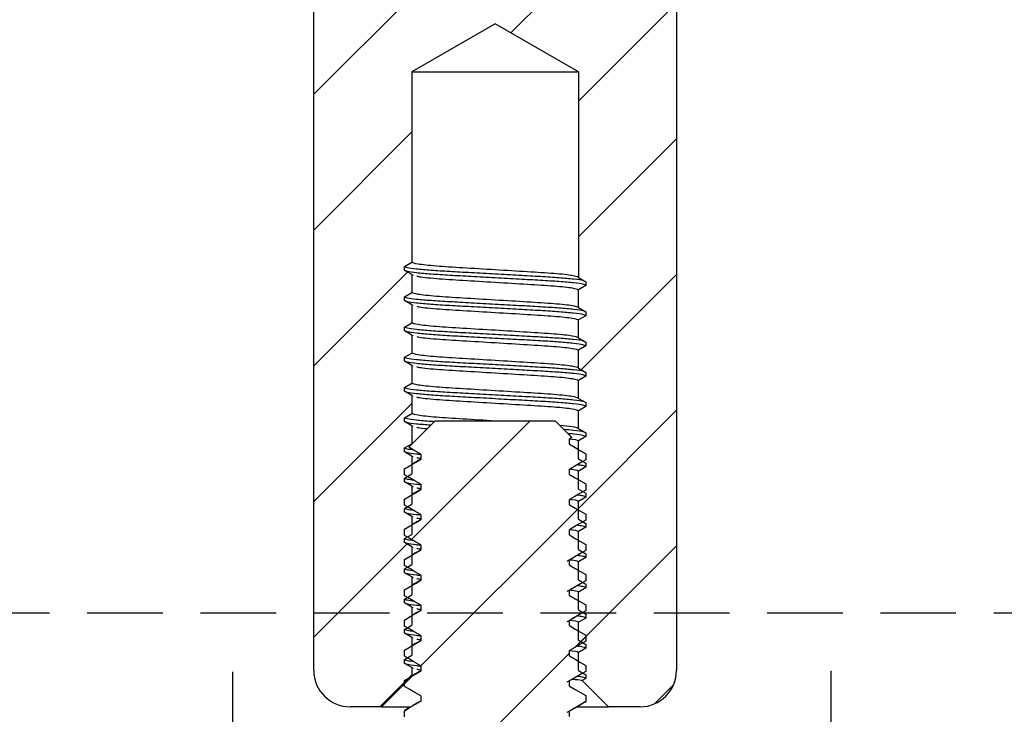
# Model space of a CAD drawing. Units: millimetres. Extents: x 72 to 512, y -89 to 582.
# Drawn here: x 336 to 369, y 450 to 473 of the extents above; entities that cross this region are included whole.
import ezdxf

# ---------------------------------------------------------------- set-up
doc = ezdxf.new("R2010")
doc.units = ezdxf.units.MM
doc.header["$LTSCALE"] = 10
doc.linetypes.add('HIDDEN', pattern=[0.375, 0.25, -0.125])
pattern_1 = [(225, (655.914, 650.3617), (2.245064, -2.245064), [])]

msp = doc.modelspace()

# ---------------------------------------------------------------- hatches: boundary and pattern name
at = {"linetype": 'Continuous', "lineweight": 18}
h = msp.add_hatch(dxfattribs=at)
h.set_pattern_fill('ANSI31', angle=180, style=0)
h.set_pattern_definition(pattern_1)
edge = h.paths.add_edge_path(flags=0)
edge.add_line((349.255, 478.094), (349.849, 477.499))
edge.add_line((349.849, 477.499), (349.849, 476.499))
edge.add_arc((349.349, 476.499), 0.5, -90, 0, ccw=False)
edge.add_line((349.349, 475.999), (346.699, 475.999))
edge.add_arc((346.699, 475.499), 0.5, 450, 540)
edge.add_line((346.199, 475.499), (346.199, 451.799))
edge.add_arc((347.399, 451.799), 1.2, 180, 270)
edge.add_line((347.399, 450.599), (348.444, 450.599))
edge.add_line((348.444, 450.599), (349.444, 451.599))
edge.add_line((349.444, 451.599), (349.444, 451.895))
edge.add_line((349.444, 451.895), (349.199, 452.037))
edge.add_line((349.199, 452.037), (349.199, 452.162))
edge.add_line((349.199, 452.162), (349.444, 452.303))
edge.add_line((349.444, 452.303), (349.444, 452.895))
edge.add_line((349.444, 452.895), (349.199, 453.037))
edge.add_line((349.199, 453.037), (349.199, 453.162))
edge.add_line((349.199, 453.162), (349.444, 453.303))
edge.add_line((349.444, 453.303), (349.444, 453.895))
edge.add_line((349.444, 453.895), (349.199, 454.037))
edge.add_line((349.199, 454.037), (349.199, 454.162))
edge.add_line((349.199, 454.162), (349.444, 454.303))
edge.add_line((349.444, 454.303), (349.444, 454.895))
edge.add_line((349.444, 454.895), (349.199, 455.037))
edge.add_line((349.199, 455.037), (349.199, 455.162))
edge.add_line((349.199, 455.162), (349.444, 455.303))
edge.add_line((349.444, 455.303), (349.444, 455.895))
edge.add_line((349.444, 455.895), (349.199, 456.037))
edge.add_line((349.199, 456.037), (349.199, 456.162))
edge.add_line((349.199, 456.162), (349.444, 456.303))
edge.add_line((349.444, 456.303), (349.444, 456.895))
edge.add_line((349.444, 456.895), (349.199, 457.037))
edge.add_line((349.199, 457.037), (349.199, 457.162))
edge.add_line((349.199, 457.162), (349.444, 457.303))
edge.add_line((349.444, 457.303), (349.444, 457.895))
edge.add_line((349.444, 457.895), (349.199, 458.037))
edge.add_line((349.199, 458.037), (349.199, 458.162))
edge.add_line((349.199, 458.162), (349.444, 458.303))
edge.add_line((349.444, 458.303), (349.444, 458.895))
edge.add_line((349.444, 458.895), (349.199, 459.037))
edge.add_line((349.199, 459.037), (349.199, 459.162))
edge.add_line((349.199, 459.162), (349.444, 459.303))
edge.add_line((349.444, 459.303), (349.444, 459.895))
edge.add_line((349.444, 459.895), (349.199, 460.037))
edge.add_line((349.199, 460.037), (349.199, 460.162))
edge.add_line((349.199, 460.162), (349.444, 460.303))
edge.add_line((349.444, 460.303), (349.444, 460.895))
edge.add_line((349.444, 460.895), (349.199, 461.037))
edge.add_line((349.199, 461.037), (349.199, 461.162))
edge.add_line((349.199, 461.162), (349.444, 461.303))
edge.add_line((349.444, 461.303), (349.444, 461.895))
edge.add_line((349.444, 461.895), (349.199, 462.037))
edge.add_line((349.199, 462.037), (349.199, 462.162))
edge.add_line((349.199, 462.162), (349.444, 462.303))
edge.add_line((349.444, 462.303), (349.444, 462.895))
edge.add_line((349.444, 462.895), (349.199, 463.037))
edge.add_line((349.199, 463.037), (349.199, 463.162))
edge.add_line((349.199, 463.162), (349.444, 463.303))
edge.add_line((349.444, 463.303), (349.444, 463.895))
edge.add_line((349.444, 463.895), (349.199, 464.037))
edge.add_line((349.199, 464.037), (349.199, 464.162))
edge.add_line((349.199, 464.162), (349.444, 464.303))
edge.add_line((349.444, 464.303), (349.444, 464.895))
edge.add_line((349.444, 464.895), (349.199, 465.037))
edge.add_line((349.199, 465.037), (349.199, 465.162))
edge.add_line((349.199, 465.162), (349.444, 465.303))
edge.add_line((349.444, 465.303), (349.444, 471.599))
edge.add_line((349.444, 471.599), (352.199, 473.19))
edge.add_line((352.199, 473.19), (354.954, 471.599))
edge.add_line((354.954, 471.599), (354.954, 464.803))
edge.add_line((354.954, 464.803), (355.199, 464.662))
edge.add_line((355.199, 464.662), (355.199, 464.537))
edge.add_line((355.199, 464.537), (354.954, 464.395))
edge.add_line((354.954, 464.395), (354.954, 463.803))
edge.add_line((354.954, 463.803), (355.199, 463.662))
edge.add_line((355.199, 463.662), (355.199, 463.537))
edge.add_line((355.199, 463.537), (354.954, 463.395))
edge.add_line((354.954, 463.395), (354.954, 462.803))
edge.add_line((354.954, 462.803), (355.199, 462.662))
edge.add_line((355.199, 462.662), (355.199, 462.537))
edge.add_line((355.199, 462.537), (354.954, 462.395))
edge.add_line((354.954, 462.395), (354.954, 461.803))
edge.add_line((354.954, 461.803), (355.199, 461.662))
edge.add_line((355.199, 461.662), (355.199, 461.537))
edge.add_line((355.199, 461.537), (354.954, 461.395))
edge.add_line((354.954, 461.395), (354.954, 460.803))
edge.add_line((354.954, 460.803), (355.199, 460.662))
edge.add_line((355.199, 460.662), (355.199, 460.537))
edge.add_line((355.199, 460.537), (354.954, 460.395))
edge.add_line((354.954, 460.395), (354.954, 459.803))
edge.add_line((354.954, 459.803), (355.199, 459.662))
edge.add_line((355.199, 459.662), (355.199, 459.537))
edge.add_line((355.199, 459.537), (354.954, 459.395))
edge.add_line((354.954, 459.395), (354.954, 458.803))
edge.add_line((354.954, 458.803), (355.199, 458.662))
edge.add_line((355.199, 458.662), (355.199, 458.537))
edge.add_line((355.199, 458.537), (354.954, 458.395))
edge.add_line((354.954, 458.395), (354.954, 457.803))
edge.add_line((354.954, 457.803), (355.199, 457.662))
edge.add_line((355.199, 457.662), (355.199, 457.537))
edge.add_line((355.199, 457.537), (354.954, 457.395))
edge.add_line((354.954, 457.395), (354.954, 456.803))
edge.add_line((354.954, 456.803), (355.199, 456.662))
edge.add_line((355.199, 456.662), (355.199, 456.537))
edge.add_line((355.199, 456.537), (354.954, 456.395))
edge.add_line((354.954, 456.395), (354.954, 455.803))
edge.add_line((354.954, 455.803), (355.199, 455.662))
edge.add_line((355.199, 455.662), (355.199, 455.537))
edge.add_line((355.199, 455.537), (354.954, 455.395))
edge.add_line((354.954, 455.395), (354.954, 454.803))
edge.add_line((354.954, 454.803), (355.199, 454.662))
edge.add_line((355.199, 454.662), (355.199, 454.537))
edge.add_line((355.199, 454.537), (354.954, 454.395))
edge.add_line((354.954, 454.395), (354.954, 453.803))
edge.add_line((354.954, 453.803), (355.199, 453.662))
edge.add_line((355.199, 453.662), (355.199, 453.537))
edge.add_line((355.199, 453.537), (354.954, 453.395))
edge.add_line((354.954, 453.395), (354.954, 452.803))
edge.add_line((354.954, 452.803), (355.199, 452.662))
edge.add_line((355.199, 452.662), (355.199, 452.537))
edge.add_line((355.199, 452.537), (354.954, 452.395))
edge.add_line((354.954, 452.395), (354.954, 451.803))
edge.add_line((354.954, 451.803), (355.199, 451.662))
edge.add_line((355.199, 451.662), (355.199, 451.537))
edge.add_line((355.199, 451.537), (355.083, 451.47))
edge.add_line((355.083, 451.47), (355.954, 450.599))
edge.add_line((355.954, 450.599), (356.999, 450.599))
edge.add_arc((356.999, 451.799), 1.2, 270, 360)
edge.add_line((358.199, 451.799), (358.199, 475.499))
edge.add_arc((357.699, 475.499), 0.5, 360, 450)
edge.add_line((357.699, 475.999), (355.049, 475.999))
edge.add_arc((355.049, 476.499), 0.5, -180, -90, ccw=False)
edge.add_line((354.549, 476.499), (354.549, 477.499))
edge.add_line((354.549, 477.499), (354.827, 477.777))
edge.add_line((354.827, 477.777), (354.658, 477.874))
edge.add_line((354.658, 477.874), (354.658, 478.124))
edge.add_line((354.658, 478.124), (355.199, 478.437))
edge.add_line((355.199, 478.437), (355.199, 478.562))
edge.add_line((355.199, 478.562), (354.658, 478.874))
edge.add_line((354.658, 478.874), (354.658, 479.124))
edge.add_line((354.658, 479.124), (355.199, 479.437))
edge.add_line((355.199, 479.437), (355.199, 479.562))
edge.add_line((355.199, 479.562), (354.658, 479.874))
edge.add_line((354.658, 479.874), (354.658, 480.124))
edge.add_line((354.658, 480.124), (355.199, 480.437))
edge.add_line((355.199, 480.437), (355.199, 480.562))
edge.add_line((355.199, 480.562), (354.658, 480.874))
edge.add_line((354.658, 480.874), (354.658, 481.124))
edge.add_line((354.658, 481.124), (355.199, 481.437))
edge.add_line((355.199, 481.437), (355.199, 481.562))
edge.add_line((355.199, 481.562), (354.658, 481.874))
edge.add_line((354.658, 481.874), (354.658, 482.124))
edge.add_line((354.658, 482.124), (355.199, 482.437))
edge.add_line((355.199, 482.437), (355.199, 482.562))
edge.add_line((355.199, 482.562), (354.658, 482.874))
edge.add_line((354.658, 482.874), (354.658, 483.124))
edge.add_line((354.658, 483.124), (355.199, 483.437))
edge.add_line((355.199, 483.437), (355.199, 483.562))
edge.add_line((355.199, 483.562), (354.658, 483.874))
edge.add_line((354.658, 483.874), (354.658, 484.124))
edge.add_line((354.658, 484.124), (355.199, 484.437))
edge.add_line((355.199, 484.437), (355.199, 484.562))
edge.add_line((355.199, 484.562), (354.658, 484.874))
edge.add_line((354.658, 484.874), (354.658, 485.124))
edge.add_line((354.658, 485.124), (354.922, 485.277))
edge.add_line((354.922, 485.277), (354.199, 485.999))
edge.add_line((354.199, 485.999), (350.199, 485.999))
edge.add_line((350.199, 485.999), (349.741, 485.541))
edge.add_line((349.741, 485.541), (349.741, 485.374))
edge.add_line((349.741, 485.374), (349.347, 485.147))
edge.add_line((349.347, 485.147), (349.199, 484.999))
edge.add_line((349.199, 484.999), (349.199, 484.937))
edge.add_line((349.199, 484.937), (349.741, 484.624))
edge.add_line((349.741, 484.624), (349.741, 484.374))
edge.add_line((349.741, 484.374), (349.199, 484.062))
edge.add_line((349.199, 484.062), (349.199, 483.937))
edge.add_line((349.199, 483.937), (349.741, 483.624))
edge.add_line((349.741, 483.624), (349.741, 483.374))
edge.add_line((349.741, 483.374), (349.199, 483.062))
edge.add_line((349.199, 483.062), (349.199, 482.937))
edge.add_line((349.199, 482.937), (349.741, 482.624))
edge.add_line((349.741, 482.624), (349.741, 482.374))
edge.add_line((349.741, 482.374), (349.199, 482.062))
edge.add_line((349.199, 482.062), (349.199, 481.937))
edge.add_line((349.199, 481.937), (349.741, 481.624))
edge.add_line((349.741, 481.624), (349.741, 481.374))
edge.add_line((349.741, 481.374), (349.199, 481.062))
edge.add_line((349.199, 481.062), (349.199, 480.937))
edge.add_line((349.199, 480.937), (349.741, 480.624))
edge.add_line((349.741, 480.624), (349.741, 480.374))
edge.add_line((349.741, 480.374), (349.199, 480.062))
edge.add_line((349.199, 480.062), (349.199, 479.937))
edge.add_line((349.199, 479.937), (349.741, 479.624))
edge.add_line((349.741, 479.624), (349.741, 479.374))
edge.add_line((349.741, 479.374), (349.199, 479.062))
edge.add_line((349.199, 479.062), (349.199, 478.937))
edge.add_line((349.199, 478.937), (349.741, 478.624))
edge.add_line((349.741, 478.624), (349.741, 478.374))
edge.add_line((349.741, 478.374), (349.255, 478.094))
h = msp.add_hatch(dxfattribs=at)
h.set_pattern_fill('ANSI31', angle=180, style=0)
h.set_pattern_definition(pattern_1)
edge = h.paths.add_edge_path(flags=0)
edge.add_line((354.658, 459.459), (354.742, 459.507))
edge.add_line((354.742, 459.507), (354.199, 460.049))
edge.add_line((354.199, 460.049), (350.199, 460.049))
edge.add_line((350.199, 460.049), (349.34, 459.19))
edge.add_line((349.34, 459.19), (349.741, 458.959))
edge.add_line((349.741, 458.959), (349.741, 458.784))
edge.add_line((349.741, 458.784), (349.199, 458.471))
edge.add_line((349.199, 458.471), (349.199, 458.271))
edge.add_line((349.199, 458.271), (349.741, 457.959))
edge.add_line((349.741, 457.959), (349.741, 457.784))
edge.add_line((349.741, 457.784), (349.199, 457.471))
edge.add_line((349.199, 457.471), (349.199, 457.271))
edge.add_line((349.199, 457.271), (349.741, 456.959))
edge.add_line((349.741, 456.959), (349.741, 456.784))
edge.add_line((349.741, 456.784), (349.199, 456.471))
edge.add_line((349.199, 456.471), (349.199, 456.271))
edge.add_line((349.199, 456.271), (349.741, 455.959))
edge.add_line((349.741, 455.959), (349.741, 455.784))
edge.add_line((349.741, 455.784), (349.199, 455.471))
edge.add_line((349.199, 455.471), (349.199, 455.271))
edge.add_line((349.199, 455.271), (349.741, 454.959))
edge.add_line((349.741, 454.959), (349.741, 454.784))
edge.add_line((349.741, 454.784), (349.199, 454.471))
edge.add_line((349.199, 454.471), (349.199, 454.271))
edge.add_line((349.199, 454.271), (349.741, 453.959))
edge.add_line((349.741, 453.959), (349.741, 453.784))
edge.add_line((349.741, 453.784), (349.199, 453.471))
edge.add_line((349.199, 453.471), (349.199, 453.271))
edge.add_line((349.199, 453.271), (349.741, 452.959))
edge.add_line((349.741, 452.959), (349.741, 452.784))
edge.add_line((349.741, 452.784), (349.199, 452.471))
edge.add_line((349.199, 452.471), (349.199, 452.271))
edge.add_line((349.199, 452.271), (349.741, 451.959))
edge.add_line((349.741, 451.959), (349.741, 451.784))
edge.add_line((349.741, 451.784), (349.199, 451.471))
edge.add_line((349.199, 451.471), (349.199, 451.271))
edge.add_line((349.199, 451.271), (349.741, 450.959))
edge.add_line((349.741, 450.959), (349.741, 450.784))
edge.add_line((349.741, 450.784), (349.199, 450.471))
edge.add_line((349.199, 450.471), (349.199, 450.271))
edge.add_line((349.199, 450.271), (349.741, 449.959))
edge.add_line((349.741, 449.959), (349.741, 449.784))
edge.add_line((349.741, 449.784), (349.199, 449.471))
edge.add_line((349.199, 449.471), (349.199, 449.271))
edge.add_line((349.199, 449.271), (349.741, 448.959))
edge.add_line((349.741, 448.959), (349.741, 448.784))
edge.add_line((349.741, 448.784), (349.199, 448.471))
edge.add_line((349.199, 448.471), (349.199, 448.271))
edge.add_line((349.199, 448.271), (349.741, 447.959))
edge.add_line((349.741, 447.959), (349.741, 447.784))
edge.add_line((349.741, 447.784), (349.199, 447.471))
edge.add_line((349.199, 447.471), (349.199, 447.271))
edge.add_line((349.199, 447.271), (349.467, 447.117))
edge.add_line((349.467, 447.117), (346.699, 444.349))
edge.add_line((346.699, 444.349), (346.699, 444.049))
edge.add_line((346.699, 444.049), (350.806, 444.049))
edge.add_line((350.806, 444.049), (350.806, 445.842))
edge.add_line((350.806, 445.842), (351.3, 446.288))
edge.add_ellipse((352.199, 446.251), major_axis=(-1.763, -1.322), ratio=0.272312, start_angle=277.6997, end_angle=288.4562, ccw=False)
edge.add_line((351.606, 446.549), (352.792, 446.549))
edge.add_ellipse((352.199, 446.251), major_axis=(1.763, -1.322), ratio=0.272312, start_angle=71.5438, end_angle=82.3003, ccw=False)
edge.add_line((353.099, 446.288), (353.592, 445.842))
edge.add_line((353.592, 445.842), (353.592, 444.049))
edge.add_line((353.592, 444.049), (357.699, 444.049))
edge.add_line((357.699, 444.049), (357.699, 444.349))
edge.add_line((357.699, 444.349), (354.658, 447.391))
edge.add_line((354.658, 447.391), (354.658, 447.459))
edge.add_line((354.658, 447.459), (355.199, 447.771))
edge.add_line((355.199, 447.771), (355.199, 447.971))
edge.add_line((355.199, 447.971), (354.658, 448.284))
edge.add_line((354.658, 448.284), (354.658, 448.459))
edge.add_line((354.658, 448.459), (355.199, 448.771))
edge.add_line((355.199, 448.771), (355.199, 448.971))
edge.add_line((355.199, 448.971), (354.658, 449.284))
edge.add_line((354.658, 449.284), (354.658, 449.459))
edge.add_line((354.658, 449.459), (355.199, 449.771))
edge.add_line((355.199, 449.771), (355.199, 449.971))
edge.add_line((355.199, 449.971), (354.658, 450.284))
edge.add_line((354.658, 450.284), (354.658, 450.459))
edge.add_line((354.658, 450.459), (355.199, 450.771))
edge.add_line((355.199, 450.771), (355.199, 450.971))
edge.add_line((355.199, 450.971), (354.658, 451.284))
edge.add_line((354.658, 451.284), (354.658, 451.459))
edge.add_line((354.658, 451.459), (355.199, 451.771))
edge.add_line((355.199, 451.771), (355.199, 451.971))
edge.add_line((355.199, 451.971), (354.658, 452.284))
edge.add_line((354.658, 452.284), (354.658, 452.459))
edge.add_line((354.658, 452.459), (355.199, 452.771))
edge.add_line((355.199, 452.771), (355.199, 452.971))
edge.add_line((355.199, 452.971), (354.658, 453.284))
edge.add_line((354.658, 453.284), (354.658, 453.459))
edge.add_line((354.658, 453.459), (355.199, 453.771))
edge.add_line((355.199, 453.771), (355.199, 453.971))
edge.add_line((355.199, 453.971), (354.658, 454.284))
edge.add_line((354.658, 454.284), (354.658, 454.459))
edge.add_line((354.658, 454.459), (355.199, 454.771))
edge.add_line((355.199, 454.771), (355.199, 454.971))
edge.add_line((355.199, 454.971), (354.658, 455.284))
edge.add_line((354.658, 455.284), (354.658, 455.459))
edge.add_line((354.658, 455.459), (355.199, 455.771))
edge.add_line((355.199, 455.771), (355.199, 455.971))
edge.add_line((355.199, 455.971), (354.658, 456.284))
edge.add_line((354.658, 456.284), (354.658, 456.459))
edge.add_line((354.658, 456.459), (355.199, 456.771))
edge.add_line((355.199, 456.771), (355.199, 456.971))
edge.add_line((355.199, 456.971), (354.658, 457.284))
edge.add_line((354.658, 457.284), (354.658, 457.459))
edge.add_line((354.658, 457.459), (355.199, 457.771))
edge.add_line((355.199, 457.771), (355.199, 457.971))
edge.add_line((355.199, 457.971), (354.658, 458.284))
edge.add_line((354.658, 458.284), (354.658, 458.459))
edge.add_line((354.658, 458.459), (355.199, 458.771))
edge.add_line((355.199, 458.771), (355.199, 458.971))
edge.add_line((355.199, 458.971), (354.658, 459.284))
edge.add_line((354.658, 459.284), (354.658, 459.459))

# ---------------------------------------------------------------- linework, layer by layer
at = {"color": 7, "linetype": 'Continuous', "lineweight": 25}
for p, q in [((346.199, 451.799), (346.199, 475.499)), ((358.199, 475.499), (358.199, 451.799)), ((352.199, 473.19), (349.444, 471.599)), ((354.954, 471.599), (352.199, 473.19)), ((349.444, 471.599), (349.444, 465.303)), ((349.444, 471.599), (354.954, 471.599)), ((354.954, 471.599), (354.954, 464.803)), ((349.199, 465.162), (349.444, 465.303)), ((349.199, 465.037), (349.199, 465.162)), ((349.444, 464.895), (349.199, 465.037)), ((349.444, 464.895), (349.444, 464.303)), ((349.444, 464.895), (349.492, 464.881)), ((354.954, 464.803), (355.199, 464.662)), ((355.199, 464.662), (355.199, 464.537)), ((349.199, 464.162), (349.444, 464.303)), ((355.199, 464.537), (354.954, 464.396)), ((354.954, 463.803), (354.954, 464.396)), ((349.199, 464.037), (349.199, 464.162)), ((349.444, 463.895), (349.199, 464.037)), ((349.444, 463.895), (349.444, 463.303)), ((349.444, 463.895), (349.492, 463.881)), ((354.954, 463.803), (355.199, 463.662)), ((355.199, 463.662), (355.199, 463.537)), ((349.199, 463.162), (349.444, 463.303)), ((355.199, 463.537), (354.954, 463.395)), ((354.954, 462.803), (354.954, 463.395)), ((349.199, 463.037), (349.199, 463.162)), ((349.444, 462.895), (349.199, 463.037)), ((349.444, 462.895), (349.444, 462.303)), ((349.444, 462.895), (349.492, 462.881)), ((354.954, 462.803), (355.199, 462.662)), ((355.199, 462.662), (355.199, 462.537)), ((355.199, 462.537), (354.954, 462.395)), ((354.954, 461.803), (354.954, 462.395)), ((349.199, 462.162), (349.444, 462.303)), ((349.199, 462.037), (349.199, 462.162)), ((349.444, 461.895), (349.199, 462.037)), ((349.444, 461.895), (349.444, 461.303)), ((349.444, 461.895), (349.492, 461.881)), ((354.954, 461.803), (355.199, 461.662)), ((355.199, 461.537), (354.954, 461.395)), ((354.954, 460.803), (354.954, 461.395)), ((355.199, 461.662), (355.199, 461.537)), ((349.199, 461.162), (349.444, 461.303)), ((349.199, 461.037), (349.199, 461.162)), ((349.444, 460.895), (349.199, 461.037)), ((349.444, 460.895), (349.444, 460.303)), ((349.444, 460.895), (349.492, 460.881)), ((354.954, 460.803), (355.199, 460.662)), ((355.199, 460.537), (354.954, 460.395)), ((354.954, 459.803), (354.954, 460.395)), ((355.199, 460.662), (355.199, 460.537)), ((349.199, 460.162), (349.444, 460.303)), ((349.199, 460.037), (349.199, 460.162)), ((350.199, 460.049), (349.34, 459.19)), ((354.199, 460.049), (350.199, 460.049)), ((354.742, 459.507), (354.199, 460.049)), ((349.444, 459.895), (349.199, 460.037)), ((349.444, 459.895), (349.444, 459.303)), ((349.444, 459.895), (349.492, 459.881)), ((354.954, 459.803), (355.199, 459.662)), ((354.742, 459.507), (354.658, 459.459)), ((354.658, 459.284), (354.658, 459.459)), ((355.199, 459.537), (354.954, 459.395)), ((354.954, 458.803), (354.954, 459.395)), ((355.199, 459.662), (355.199, 459.537)), ((349.199, 459.162), (349.444, 459.303)), ((349.199, 459.037), (349.199, 459.162)), ((349.477, 459.293), (349.444, 459.303)), ((349.444, 458.895), (349.199, 459.037)), ((349.444, 458.895), (349.444, 458.303)), ((349.444, 458.895), (349.492, 458.881)), ((349.741, 458.959), (349.741, 458.784)), ((354.954, 458.803), (355.199, 458.662)), ((355.199, 458.971), (355.199, 458.771)), ((349.199, 458.271), (349.199, 458.471)), ((354.658, 458.284), (354.658, 458.459)), ((355.199, 458.537), (354.954, 458.395)), ((355.199, 458.662), (355.199, 458.537)), ((349.199, 458.162), (349.444, 458.303)), ((349.199, 458.037), (349.199, 458.162)), ((354.954, 457.803), (354.954, 458.395)), ((349.444, 457.895), (349.199, 458.037)), ((349.444, 457.895), (349.444, 457.303)), ((349.444, 457.895), (349.492, 457.881)), ((349.741, 457.959), (349.741, 457.784)), ((354.954, 457.803), (355.199, 457.662)), ((355.199, 457.971), (355.199, 457.771)), ((349.199, 457.271), (349.199, 457.471)), ((354.658, 457.284), (354.658, 457.459)), ((355.199, 457.537), (354.954, 457.395)), ((355.199, 457.662), (355.199, 457.537)), ((349.199, 457.162), (349.444, 457.303)), ((349.199, 457.037), (349.199, 457.162)), ((354.954, 456.803), (354.954, 457.395)), ((349.444, 456.895), (349.199, 457.037)), ((349.444, 456.895), (349.444, 456.303)), ((349.444, 456.895), (349.492, 456.881)), ((349.741, 456.959), (349.741, 456.784)), ((354.954, 456.803), (355.199, 456.662)), ((355.199, 456.971), (355.199, 456.771)), ((349.199, 456.271), (349.199, 456.471)), ((354.658, 456.284), (354.658, 456.459)), ((355.199, 456.537), (354.954, 456.395)), ((355.199, 456.662), (355.199, 456.537)), ((349.199, 456.162), (349.444, 456.303)), ((349.199, 456.037), (349.199, 456.162)), ((354.954, 455.803), (354.954, 456.395)), ((349.444, 455.895), (349.199, 456.037)), ((349.444, 455.895), (349.444, 455.303)), ((349.444, 455.895), (349.492, 455.881)), ((349.741, 455.959), (349.741, 455.784)), ((355.199, 455.971), (355.199, 455.771)), ((354.954, 455.803), (355.199, 455.662)), ((355.199, 455.537), (354.954, 455.395)), ((355.199, 455.662), (355.199, 455.537)), ((349.199, 455.271), (349.199, 455.471)), ((349.199, 455.162), (349.444, 455.303)), ((349.199, 455.037), (349.199, 455.162)), ((354.658, 455.284), (354.658, 455.459)), ((354.954, 454.803), (354.954, 455.395)), ((349.444, 454.895), (349.199, 455.037)), ((349.444, 454.895), (349.444, 454.303)), ((349.444, 454.895), (349.492, 454.881)), ((349.741, 454.959), (349.741, 454.784)), ((355.199, 454.971), (355.199, 454.771)), ((354.954, 454.803), (355.199, 454.662)), ((355.199, 454.537), (354.954, 454.395)), ((355.199, 454.662), (355.199, 454.537)), ((349.199, 454.271), (349.199, 454.471)), ((349.199, 454.162), (349.444, 454.303)), ((354.658, 454.284), (354.658, 454.459)), ((354.954, 453.803), (354.954, 454.395)), ((349.199, 454.037), (349.199, 454.162)), ((349.444, 453.895), (349.199, 454.037)), ((349.444, 453.895), (349.444, 453.303)), ((349.444, 453.895), (349.492, 453.881)), ((349.741, 453.959), (349.741, 453.784)), ((355.199, 453.971), (355.199, 453.771)), ((354.954, 453.803), (355.199, 453.662)), ((355.199, 453.537), (354.954, 453.395)), ((355.199, 453.662), (355.199, 453.537)), ((349.199, 453.271), (349.199, 453.471)), ((349.199, 453.162), (349.444, 453.303)), ((354.658, 453.284), (354.658, 453.459)), ((354.954, 452.803), (354.954, 453.395)), ((349.199, 453.037), (349.199, 453.162)), ((349.444, 452.895), (349.199, 453.037)), ((349.444, 452.895), (349.444, 452.303)), ((349.444, 452.895), (349.492, 452.881)), ((349.741, 452.959), (349.741, 452.784)), ((355.199, 452.971), (355.199, 452.771)), ((354.954, 452.803), (355.199, 452.662)), ((355.199, 452.662), (355.199, 452.537)), ((349.199, 452.271), (349.199, 452.471)), ((349.199, 452.162), (349.444, 452.303)), ((354.658, 452.284), (354.658, 452.459)), ((355.199, 452.537), (354.954, 452.395)), ((354.954, 451.803), (354.954, 452.395)), ((349.199, 452.037), (349.199, 452.162)), ((349.444, 451.895), (349.199, 452.037)), ((349.444, 451.895), (349.444, 451.599)), ((349.444, 451.895), (349.492, 451.881)), ((349.741, 451.959), (349.741, 451.784)), ((355.199, 451.971), (355.199, 451.771)), ((349.444, 451.599), (348.444, 450.599)), ((354.954, 451.803), (355.199, 451.662)), ((355.199, 451.662), (355.199, 451.537)), ((349.199, 451.271), (349.199, 451.471)), ((354.658, 451.284), (354.658, 451.459)), ((355.199, 451.537), (355.083, 451.47)), ((355.954, 450.599), (355.083, 451.47)), ((349.741, 450.959), (349.741, 450.784)), ((355.199, 450.971), (355.199, 450.771)), ((348.444, 450.599), (347.399, 450.599)), ((348.444, 450.599), (349.404, 450.599)), ((354.928, 450.599), (355.954, 450.599)), ((356.999, 450.599), (355.954, 450.599)), ((349.243, 450.484), (349.199, 450.471)), ((349.199, 450.271), (349.199, 450.471)), ((354.658, 450.284), (354.658, 450.459))]:
    msp.add_line(p, q, dxfattribs=at)
at = {"linetype": 'HIDDEN'}
msp.add_lwpolyline([(323.718, 548.299), (378.699, 548.299), (378.699, 453.699), (323.637, 453.699)], dxfattribs=at)
at = {"color": 7, "linetype": 'Continuous', "lineweight": 25, "flags": 128}
for points in [[(349.741, 458.959), (349.547, 459.07), (349.373, 459.171), (349.34, 459.19)], [(354.658, 459.284), (354.851, 459.172), (355.025, 459.071), (355.199, 458.971)], [(349.199, 458.471), (349.393, 458.583), (349.567, 458.683), (349.741, 458.784)], [(355.199, 458.771), (355.005, 458.659), (354.832, 458.559), (354.658, 458.459)], [(349.741, 457.959), (349.547, 458.07), (349.373, 458.171), (349.199, 458.271)], [(354.658, 458.284), (354.851, 458.172), (355.025, 458.071), (355.199, 457.971)], [(349.199, 457.471), (349.393, 457.583), (349.567, 457.683), (349.741, 457.784)], [(355.199, 457.771), (355.005, 457.659), (354.832, 457.559), (354.658, 457.459)], [(349.741, 456.959), (349.547, 457.07), (349.373, 457.171), (349.199, 457.271)], [(354.658, 457.284), (354.851, 457.172), (355.025, 457.071), (355.199, 456.971)], [(349.199, 456.471), (349.393, 456.583), (349.567, 456.683), (349.741, 456.784)], [(355.199, 456.771), (355.005, 456.659), (354.832, 456.559), (354.658, 456.459)], [(349.741, 455.959), (349.547, 456.07), (349.373, 456.171), (349.199, 456.271)], [(354.658, 456.284), (354.851, 456.172), (355.025, 456.071), (355.199, 455.971)], [(349.199, 455.471), (349.393, 455.583), (349.567, 455.683), (349.741, 455.784)], [(355.199, 455.771), (355.005, 455.659), (354.832, 455.559), (354.658, 455.459)], [(349.741, 454.959), (349.547, 455.07), (349.373, 455.171), (349.199, 455.271)], [(354.658, 455.284), (354.851, 455.172), (355.025, 455.071), (355.199, 454.971)], [(349.199, 454.471), (349.393, 454.583), (349.567, 454.683), (349.741, 454.784)], [(355.199, 454.771), (355.005, 454.659), (354.832, 454.559), (354.658, 454.459)], [(349.741, 453.959), (349.547, 454.07), (349.373, 454.171), (349.199, 454.271)], [(354.658, 454.284), (354.851, 454.172), (355.025, 454.071), (355.199, 453.971)], [(349.199, 453.471), (349.393, 453.583), (349.567, 453.683), (349.741, 453.784)], [(355.199, 453.771), (355.005, 453.659), (354.832, 453.559), (354.658, 453.459)], [(349.741, 452.959), (349.547, 453.07), (349.373, 453.171), (349.199, 453.271)], [(354.658, 453.284), (354.851, 453.172), (355.025, 453.071), (355.199, 452.971)], [(349.199, 452.471), (349.393, 452.583), (349.567, 452.683), (349.741, 452.784)], [(355.199, 452.771), (355.005, 452.659), (354.832, 452.559), (354.658, 452.459)], [(349.741, 451.959), (349.547, 452.07), (349.373, 452.171), (349.199, 452.271)], [(354.658, 452.284), (354.851, 452.172), (355.025, 452.071), (355.199, 451.971)], [(349.199, 451.471), (349.393, 451.583), (349.567, 451.683), (349.741, 451.784)], [(355.199, 451.771), (355.005, 451.659), (354.832, 451.559), (354.658, 451.459)], [(349.741, 450.959), (349.547, 451.07), (349.373, 451.171), (349.199, 451.271)], [(354.658, 451.284), (354.851, 451.172), (355.025, 451.071), (355.199, 450.971)], [(349.199, 450.471), (349.393, 450.583), (349.567, 450.683), (349.741, 450.784)], [(355.199, 450.771), (355.005, 450.659), (354.832, 450.559), (354.658, 450.459)]]:
    msp.add_lwpolyline(points, dxfattribs=at)
for points in [[(344.024, 441.772), (343.516, 445.999), (343.516, 451.752)], [(361.481, 440.832), (363.32, 444.824), (363.32, 451.791)]]:
    msp.add_lwpolyline(points)
at = {"color": 7, "linetype": 'Continuous', "lineweight": 25}
for centre, start, end in [((347.399, 451.799), 180, 270), ((356.999, 451.799), 270, 0)]:
    msp.add_arc(centre, 1.2, start, end, dxfattribs=at)
for points, knots in [([(354.954, 464.803), (354.913, 464.823), (354.831, 464.863), (354.194, 464.931), (353.282, 464.988), (352.199, 465.053), (351.117, 465.118), (350.204, 465.175), (349.568, 465.243), (349.485, 465.283), (349.444, 465.303)], [0, 0, 0, 0, 0.124091, 0.251444, 0.373753, 0.5, 0.626247, 0.748556, 0.875909, 1, 1, 1, 1]), ([(355.112, 464.697), (355.108, 464.698), (355.074, 464.713), (354.815, 464.745), (354.345, 464.789), (353.715, 464.828), (352.989, 464.868), (352.199, 464.912), (351.409, 464.956), (350.683, 464.995), (350.056, 465.034), (349.573, 465.078), (349.258, 465.122), (349.218, 465.149), (349.199, 465.162)], [0, 0, 0, 0, 0.010147, 0.101558, 0.192968, 0.281246, 0.369524, 0.460935, 0.552345, 0.640623, 0.728901, 0.820312, 0.911722, 1, 1, 1, 1]), ([(355.199, 464.537), (355.18, 464.55), (355.141, 464.576), (354.826, 464.62), (354.342, 464.664), (353.716, 464.704), (352.989, 464.743), (352.199, 464.787), (351.409, 464.831), (350.683, 464.87), (350.056, 464.91), (349.575, 464.954), (349.283, 464.993), (349.246, 465.015), (349.231, 465.024)], [0, 0, 0, 0, 0.084132, 0.171249, 0.258366, 0.342498, 0.42663, 0.513747, 0.600864, 0.684996, 0.769128, 0.856245, 0.943362, 1, 1, 1, 1]), ([(349.607, 464.847), (349.619, 464.843), (349.692, 464.818), (350.221, 464.767), (351.112, 464.711), (352.2, 464.645), (353.281, 464.58), (354.194, 464.524), (354.831, 464.456), (354.913, 464.415), (354.954, 464.396)], [0, 0, 0, 0, 0.029207, 0.170356, 0.305914, 0.445837, 0.58576, 0.721318, 0.862467, 1, 1, 1, 1]), ([(354.954, 463.803), (354.913, 463.823), (354.831, 463.863), (354.194, 463.931), (353.282, 463.988), (352.199, 464.053), (351.117, 464.118), (350.204, 464.175), (349.568, 464.243), (349.485, 464.283), (349.444, 464.303)], [0, 0, 0, 0, 0.124091, 0.251444, 0.373753, 0.5, 0.626247, 0.748556, 0.875909, 1, 1, 1, 1]), ([(355.112, 463.697), (355.108, 463.698), (355.074, 463.713), (354.815, 463.745), (354.345, 463.789), (353.715, 463.828), (352.989, 463.868), (352.199, 463.912), (351.409, 463.956), (350.683, 463.995), (350.056, 464.034), (349.573, 464.078), (349.258, 464.122), (349.218, 464.149), (349.199, 464.162)], [0, 0, 0, 0, 0.0101473, 0.1015578, 0.1929682, 0.2812462, 0.3695244, 0.4609347, 0.5523449, 0.6406231, 0.7289011, 0.8203115, 0.911722, 1, 1, 1, 1]), ([(355.199, 463.537), (355.18, 463.55), (355.141, 463.576), (354.826, 463.62), (354.342, 463.664), (353.716, 463.704), (352.989, 463.743), (352.199, 463.787), (351.409, 463.831), (350.683, 463.87), (350.056, 463.909), (349.575, 463.954), (349.283, 463.993), (349.246, 464.015), (349.231, 464.024)], [0, 0, 0, 0, 0.084132, 0.171249, 0.258366, 0.342498, 0.42663, 0.513747, 0.600864, 0.684996, 0.769128, 0.856245, 0.943362, 1, 1, 1, 1]), ([(349.607, 463.847), (349.619, 463.843), (349.692, 463.818), (350.221, 463.767), (351.112, 463.711), (352.2, 463.645), (353.281, 463.58), (354.194, 463.524), (354.831, 463.456), (354.913, 463.415), (354.954, 463.395)], [0, 0, 0, 0, 0.029207, 0.170356, 0.305914, 0.445837, 0.58576, 0.721318, 0.862467, 1, 1, 1, 1]), ([(354.954, 462.803), (354.913, 462.823), (354.831, 462.863), (354.194, 462.931), (353.282, 462.988), (352.199, 463.053), (351.117, 463.118), (350.204, 463.175), (349.568, 463.243), (349.485, 463.283), (349.444, 463.303)], [0, 0, 0, 0, 0.124091, 0.251444, 0.373753, 0.5, 0.626247, 0.748556, 0.875909, 1, 1, 1, 1]), ([(355.112, 462.697), (355.108, 462.698), (355.074, 462.713), (354.815, 462.745), (354.345, 462.789), (353.715, 462.828), (352.989, 462.868), (352.199, 462.912), (351.409, 462.956), (350.683, 462.995), (350.056, 463.034), (349.573, 463.078), (349.258, 463.122), (349.218, 463.149), (349.199, 463.162)], [0, 0, 0, 0, 0.010147, 0.101558, 0.192968, 0.281246, 0.369524, 0.460935, 0.552345, 0.640623, 0.728901, 0.820312, 0.911722, 1, 1, 1, 1]), ([(355.199, 462.537), (355.18, 462.55), (355.141, 462.576), (354.826, 462.62), (354.342, 462.664), (353.716, 462.704), (352.989, 462.743), (352.199, 462.787), (351.409, 462.831), (350.683, 462.87), (350.056, 462.91), (349.575, 462.954), (349.283, 462.993), (349.246, 463.015), (349.231, 463.024)], [0, 0, 0, 0, 0.084132, 0.171249, 0.258366, 0.342498, 0.42663, 0.513747, 0.600864, 0.684996, 0.769128, 0.856245, 0.943362, 1, 1, 1, 1]), ([(349.607, 462.847), (349.619, 462.843), (349.692, 462.818), (350.221, 462.767), (351.112, 462.711), (352.2, 462.645), (353.281, 462.58), (354.194, 462.524), (354.831, 462.456), (354.913, 462.415), (354.954, 462.395)], [0, 0, 0, 0, 0.029207, 0.170356, 0.305914, 0.445837, 0.58576, 0.721318, 0.862467, 1, 1, 1, 1]), ([(355.112, 461.697), (355.108, 461.698), (355.074, 461.713), (354.815, 461.745), (354.345, 461.789), (353.715, 461.828), (352.989, 461.868), (352.199, 461.912), (351.409, 461.956), (350.683, 461.995), (350.056, 462.034), (349.573, 462.078), (349.258, 462.122), (349.218, 462.149), (349.199, 462.162)], [0, 0, 0, 0, 0.010147, 0.101558, 0.192968, 0.281246, 0.369524, 0.460935, 0.552345, 0.640623, 0.728901, 0.820312, 0.911722, 1, 1, 1, 1]), ([(355.199, 461.537), (355.18, 461.55), (355.141, 461.576), (354.826, 461.62), (354.342, 461.664), (353.716, 461.704), (352.989, 461.743), (352.199, 461.787), (351.409, 461.831), (350.683, 461.87), (350.056, 461.91), (349.575, 461.954), (349.283, 461.993), (349.246, 462.015), (349.231, 462.024)], [0, 0, 0, 0, 0.084132, 0.171249, 0.258366, 0.342498, 0.42663, 0.513747, 0.600864, 0.684996, 0.769128, 0.856245, 0.943362, 1, 1, 1, 1]), ([(354.954, 461.803), (354.913, 461.823), (354.831, 461.863), (354.194, 461.931), (353.282, 461.988), (352.199, 462.053), (351.117, 462.118), (350.204, 462.175), (349.568, 462.243), (349.485, 462.283), (349.444, 462.303)], [0, 0, 0, 0, 0.124091, 0.251444, 0.373753, 0.5, 0.626247, 0.748556, 0.875909, 1, 1, 1, 1]), ([(349.607, 461.847), (349.619, 461.843), (349.692, 461.818), (350.221, 461.767), (351.112, 461.711), (352.2, 461.645), (353.281, 461.58), (354.194, 461.524), (354.831, 461.456), (354.913, 461.415), (354.954, 461.395)], [0, 0, 0, 0, 0.0292074, 0.1703564, 0.3059145, 0.4458373, 0.5857602, 0.7213183, 0.8624672, 1, 1, 1, 1]), ([(355.112, 460.697), (355.108, 460.698), (355.074, 460.713), (354.815, 460.745), (354.345, 460.789), (353.715, 460.828), (352.989, 460.868), (352.199, 460.912), (351.409, 460.956), (350.683, 460.995), (350.056, 461.034), (349.573, 461.078), (349.258, 461.122), (349.218, 461.149), (349.199, 461.162)], [0, 0, 0, 0, 0.010147, 0.101558, 0.192968, 0.281246, 0.369524, 0.460935, 0.552345, 0.640623, 0.728901, 0.820312, 0.911722, 1, 1, 1, 1]), ([(355.199, 460.537), (355.18, 460.55), (355.141, 460.576), (354.826, 460.62), (354.342, 460.664), (353.716, 460.704), (352.989, 460.743), (352.199, 460.787), (351.409, 460.831), (350.683, 460.87), (350.056, 460.91), (349.575, 460.954), (349.283, 460.993), (349.246, 461.015), (349.231, 461.024)], [0, 0, 0, 0, 0.084132, 0.171249, 0.258366, 0.342498, 0.42663, 0.513747, 0.600864, 0.684996, 0.769128, 0.856245, 0.943362, 1, 1, 1, 1]), ([(354.954, 460.803), (354.913, 460.823), (354.831, 460.863), (354.194, 460.931), (353.282, 460.988), (352.199, 461.053), (351.117, 461.118), (350.204, 461.175), (349.568, 461.243), (349.485, 461.283), (349.444, 461.303)], [0, 0, 0, 0, 0.124091, 0.251444, 0.373753, 0.5, 0.626247, 0.748556, 0.875909, 1, 1, 1, 1]), ([(349.607, 460.847), (349.619, 460.843), (349.692, 460.818), (350.221, 460.767), (351.112, 460.711), (352.2, 460.645), (353.281, 460.58), (354.194, 460.524), (354.831, 460.456), (354.913, 460.415), (354.954, 460.395)], [0, 0, 0, 0, 0.029207, 0.170356, 0.305914, 0.445837, 0.58576, 0.721318, 0.862467, 1, 1, 1, 1]), ([(350.178, 460.029), (350.148, 460.031), (349.903, 460.046), (349.581, 460.079), (349.256, 460.122), (349.218, 460.149), (349.199, 460.162)], [0, 0, 0, 0, 0.046166, 0.367784, 0.689403, 1, 1, 1, 1]), ([(352.262, 460.049), (352.241, 460.051), (351.866, 460.073), (351.113, 460.119), (350.206, 460.175), (349.568, 460.243), (349.485, 460.283), (349.444, 460.303)], [0, 0, 0, 0, 0.014728, 0.263503, 0.504519, 0.755474, 1, 1, 1, 1]), ([(350.062, 459.912), (349.898, 459.926), (349.561, 459.954), (349.285, 459.993), (349.246, 460.015), (349.231, 460.024)], [0, 0, 0, 0, 0.364706, 0.749701, 1, 1, 1, 1]), ([(349.607, 459.847), (349.618, 459.843), (349.653, 459.829), (349.828, 459.813), (349.952, 459.802)], [0, 0, 0, 0, 0.2953279, 1, 1, 1, 1]), ([(354.954, 459.803), (354.924, 459.823), (354.872, 459.857), (354.494, 459.894), (354.34, 459.908)], [0, 0, 0, 0, 0.592958, 1, 1, 1, 1]), ([(355.112, 459.697), (355.108, 459.698), (355.074, 459.713), (354.868, 459.74), (354.587, 459.764), (354.474, 459.774)], [0, 0, 0, 0, 0.062548, 0.626004, 1, 1, 1, 1]), ([(355.199, 459.537), (355.178, 459.55), (355.135, 459.576), (354.909, 459.611), (354.676, 459.631), (354.611, 459.637)], [0, 0, 0, 0, 0.411355, 0.837306, 1, 1, 1, 1]), ([(354.663, 459.466), (354.692, 459.463), (354.928, 459.438), (354.942, 459.415), (354.954, 459.395)], [0, 0, 0, 0, 0.124397, 1, 1, 1, 1]), ([(349.511, 459.091), (349.43, 459.102), (349.238, 459.127), (349.213, 459.149), (349.199, 459.162)], [0, 0, 0, 0, 0.420735, 1, 1, 1, 1]), ([(349.715, 458.943), (349.676, 458.947), (349.47, 458.965), (349.288, 458.993), (349.247, 459.015), (349.231, 459.024)], [0, 0, 0, 0, 0.123929, 0.654837, 1, 1, 1, 1]), ([(349.741, 458.791), (349.655, 458.741), (349.56, 458.686), (349.465, 458.631), (349.457, 458.626)], [0, 0, 0, 0, 0.908911, 1, 1, 1, 1]), ([(349.607, 458.847), (349.614, 458.843), (349.626, 458.836), (349.711, 458.827), (349.748, 458.824)], [0, 0, 0, 0, 0.5643433, 1, 1, 1, 1]), ([(354.663, 458.466), (354.692, 458.463), (354.928, 458.438), (354.942, 458.415), (354.954, 458.395)], [0, 0, 0, 0, 0.124401, 1, 1, 1, 1]), ([(355.199, 458.537), (355.185, 458.55), (355.162, 458.572), (354.976, 458.596), (354.9, 458.605)], [0, 0, 0, 0, 0.593255, 1, 1, 1, 1]), ([(349.511, 458.091), (349.43, 458.102), (349.238, 458.127), (349.213, 458.149), (349.199, 458.162)], [0, 0, 0, 0, 0.420735, 1, 1, 1, 1]), ([(349.715, 457.943), (349.676, 457.947), (349.47, 457.965), (349.288, 457.993), (349.247, 458.015), (349.231, 458.024)], [0, 0, 0, 0, 0.123929, 0.654837, 1, 1, 1, 1]), ([(349.741, 457.791), (349.655, 457.741), (349.56, 457.686), (349.465, 457.631), (349.457, 457.626)], [0, 0, 0, 0, 0.908911, 1, 1, 1, 1]), ([(349.607, 457.847), (349.614, 457.843), (349.626, 457.836), (349.711, 457.827), (349.748, 457.824)], [0, 0, 0, 0, 0.564343, 1, 1, 1, 1]), ([(354.663, 457.466), (354.692, 457.463), (354.928, 457.438), (354.942, 457.415), (354.954, 457.395)], [0, 0, 0, 0, 0.124401, 1, 1, 1, 1]), ([(355.199, 457.537), (355.185, 457.55), (355.162, 457.572), (354.976, 457.596), (354.9, 457.605)], [0, 0, 0, 0, 0.593255, 1, 1, 1, 1]), ([(349.511, 457.091), (349.43, 457.102), (349.238, 457.127), (349.213, 457.149), (349.199, 457.162)], [0, 0, 0, 0, 0.420735, 1, 1, 1, 1]), ([(349.715, 456.943), (349.676, 456.947), (349.47, 456.965), (349.288, 456.993), (349.247, 457.015), (349.231, 457.024)], [0, 0, 0, 0, 0.123929, 0.654837, 1, 1, 1, 1]), ([(349.741, 456.791), (349.655, 456.741), (349.56, 456.686), (349.465, 456.631), (349.457, 456.626)], [0, 0, 0, 0, 0.908911, 1, 1, 1, 1]), ([(349.607, 456.847), (349.614, 456.843), (349.626, 456.836), (349.711, 456.827), (349.748, 456.824)], [0, 0, 0, 0, 0.564343, 1, 1, 1, 1]), ([(354.663, 456.466), (354.692, 456.463), (354.928, 456.438), (354.942, 456.415), (354.954, 456.395)], [0, 0, 0, 0, 0.1244015, 1, 1, 1, 1]), ([(355.199, 456.537), (355.185, 456.55), (355.162, 456.572), (354.976, 456.596), (354.9, 456.605)], [0, 0, 0, 0, 0.593255, 1, 1, 1, 1]), ([(349.511, 456.091), (349.43, 456.102), (349.238, 456.127), (349.213, 456.149), (349.199, 456.162)], [0, 0, 0, 0, 0.420735, 1, 1, 1, 1]), ([(349.741, 455.941), (349.693, 455.945), (349.477, 455.964), (349.288, 455.993), (349.247, 456.015), (349.231, 456.024)], [0, 0, 0, 0, 0.148122, 0.664369, 1, 1, 1, 1]), ([(349.607, 455.847), (349.614, 455.843), (349.626, 455.836), (349.711, 455.827), (349.748, 455.824)], [0, 0, 0, 0, 0.564343, 1, 1, 1, 1]), ([(349.741, 455.791), (349.655, 455.741), (349.56, 455.686), (349.465, 455.631), (349.457, 455.626)], [0, 0, 0, 0, 0.908911, 1, 1, 1, 1]), ([(354.587, 455.421), (354.675, 455.473), (354.842, 455.571), (355.009, 455.67), (355.087, 455.716)], [0, 0, 0, 0, 0.531884, 1, 1, 1, 1]), ([(355.199, 455.537), (355.185, 455.55), (355.162, 455.572), (354.976, 455.596), (354.9, 455.605)], [0, 0, 0, 0, 0.593255, 1, 1, 1, 1]), ([(349.511, 455.091), (349.43, 455.102), (349.238, 455.127), (349.213, 455.149), (349.199, 455.162)], [0, 0, 0, 0, 0.420735, 1, 1, 1, 1]), ([(354.663, 455.466), (354.692, 455.463), (354.928, 455.438), (354.942, 455.415), (354.954, 455.395)], [0, 0, 0, 0, 0.1244015, 1, 1, 1, 1]), ([(349.715, 454.943), (349.676, 454.947), (349.47, 454.965), (349.288, 454.993), (349.247, 455.015), (349.231, 455.024)], [0, 0, 0, 0, 0.123929, 0.654837, 1, 1, 1, 1]), ([(349.607, 454.847), (349.614, 454.843), (349.626, 454.836), (349.711, 454.827), (349.748, 454.824)], [0, 0, 0, 0, 0.564343, 1, 1, 1, 1]), ([(349.741, 454.791), (349.655, 454.741), (349.56, 454.686), (349.465, 454.631), (349.457, 454.626)], [0, 0, 0, 0, 0.908911, 1, 1, 1, 1]), ([(354.587, 454.421), (354.675, 454.473), (354.842, 454.571), (355.009, 454.67), (355.087, 454.716)], [0, 0, 0, 0, 0.531884, 1, 1, 1, 1]), ([(355.199, 454.537), (355.185, 454.55), (355.162, 454.572), (354.976, 454.596), (354.9, 454.605)], [0, 0, 0, 0, 0.593255, 1, 1, 1, 1]), ([(354.663, 454.466), (354.692, 454.463), (354.928, 454.438), (354.942, 454.415), (354.954, 454.395)], [0, 0, 0, 0, 0.1244015, 1, 1, 1, 1]), ([(349.511, 454.091), (349.43, 454.102), (349.238, 454.127), (349.213, 454.149), (349.199, 454.162)], [0, 0, 0, 0, 0.420735, 1, 1, 1, 1]), ([(349.715, 453.943), (349.676, 453.947), (349.47, 453.965), (349.288, 453.993), (349.247, 454.015), (349.231, 454.024)], [0, 0, 0, 0, 0.123929, 0.654837, 1, 1, 1, 1]), ([(349.741, 453.791), (349.655, 453.741), (349.56, 453.686), (349.465, 453.631), (349.457, 453.626)], [0, 0, 0, 0, 0.908914, 1, 1, 1, 1]), ([(349.607, 453.847), (349.614, 453.843), (349.626, 453.836), (349.711, 453.827), (349.748, 453.824)], [0, 0, 0, 0, 0.564343, 1, 1, 1, 1]), ([(354.587, 453.421), (354.675, 453.473), (354.842, 453.571), (355.009, 453.67), (355.087, 453.716)], [0, 0, 0, 0, 0.531884, 1, 1, 1, 1]), ([(355.199, 453.537), (355.185, 453.55), (355.162, 453.572), (354.976, 453.596), (354.9, 453.605)], [0, 0, 0, 0, 0.593255, 1, 1, 1, 1]), ([(354.663, 453.466), (354.692, 453.463), (354.928, 453.438), (354.942, 453.415), (354.954, 453.395)], [0, 0, 0, 0, 0.1244015, 1, 1, 1, 1]), ([(349.511, 453.091), (349.43, 453.102), (349.238, 453.127), (349.213, 453.149), (349.199, 453.162)], [0, 0, 0, 0, 0.420735, 1, 1, 1, 1]), ([(349.715, 452.943), (349.676, 452.947), (349.47, 452.965), (349.288, 452.993), (349.247, 453.015), (349.231, 453.024)], [0, 0, 0, 0, 0.123929, 0.654837, 1, 1, 1, 1]), ([(349.741, 452.791), (349.655, 452.741), (349.56, 452.686), (349.465, 452.631), (349.457, 452.626)], [0, 0, 0, 0, 0.908914, 1, 1, 1, 1]), ([(349.607, 452.847), (349.614, 452.843), (349.626, 452.836), (349.711, 452.827), (349.748, 452.824)], [0, 0, 0, 0, 0.564343, 1, 1, 1, 1]), ([(355.199, 452.537), (355.185, 452.55), (355.162, 452.572), (354.976, 452.596), (354.9, 452.605)], [0, 0, 0, 0, 0.593255, 1, 1, 1, 1]), ([(354.663, 452.466), (354.692, 452.463), (354.928, 452.438), (354.942, 452.415), (354.954, 452.395)], [0, 0, 0, 0, 0.1244015, 1, 1, 1, 1]), ([(349.511, 452.091), (349.43, 452.102), (349.238, 452.127), (349.213, 452.149), (349.199, 452.162)], [0, 0, 0, 0, 0.420735, 1, 1, 1, 1]), ([(349.715, 451.943), (349.676, 451.947), (349.47, 451.965), (349.288, 451.993), (349.247, 452.015), (349.231, 452.024)], [0, 0, 0, 0, 0.1239285, 0.6548372, 1, 1, 1, 1]), ([(349.741, 451.791), (349.655, 451.741), (349.56, 451.686), (349.465, 451.631), (349.457, 451.626)], [0, 0, 0, 0, 0.908914, 1, 1, 1, 1]), ([(349.607, 451.847), (349.614, 451.843), (349.626, 451.836), (349.711, 451.827), (349.748, 451.824)], [0, 0, 0, 0, 0.5643433, 1, 1, 1, 1]), ([(354.587, 451.421), (354.675, 451.473), (354.842, 451.571), (355.009, 451.67), (355.087, 451.716)], [0, 0, 0, 0, 0.531884, 1, 1, 1, 1]), ([(355.199, 451.537), (355.185, 451.55), (355.162, 451.572), (354.976, 451.596), (354.9, 451.605)], [0, 0, 0, 0, 0.593255, 1, 1, 1, 1]), ([(354.744, 451.513), (354.814, 451.508), (355.03, 451.493), (355.062, 451.479), (355.083, 451.47)], [0, 0, 0, 0, 0.324675, 1, 1, 1, 1]), ([(349.741, 450.791), (349.655, 450.741), (349.478, 450.639), (349.301, 450.536), (349.21, 450.484)], [0, 0, 0, 0, 0.486917, 1, 1, 1, 1]), ([(354.587, 450.421), (354.675, 450.473), (354.853, 450.578), (355.03, 450.682), (355.119, 450.735)], [0, 0, 0, 0, 0.4999653, 1, 1, 1, 1]), ([(355.199, 450.771), (355.198, 450.76), (355.196, 450.748), (355.119, 450.735), (355.115, 450.735)], [0, 0, 0, 0, 0.94811, 1, 1, 1, 1])]:
    msp.add_open_spline(points, degree=3, knots=knots, dxfattribs=at)

doc.saveas('drawing.dxf')
